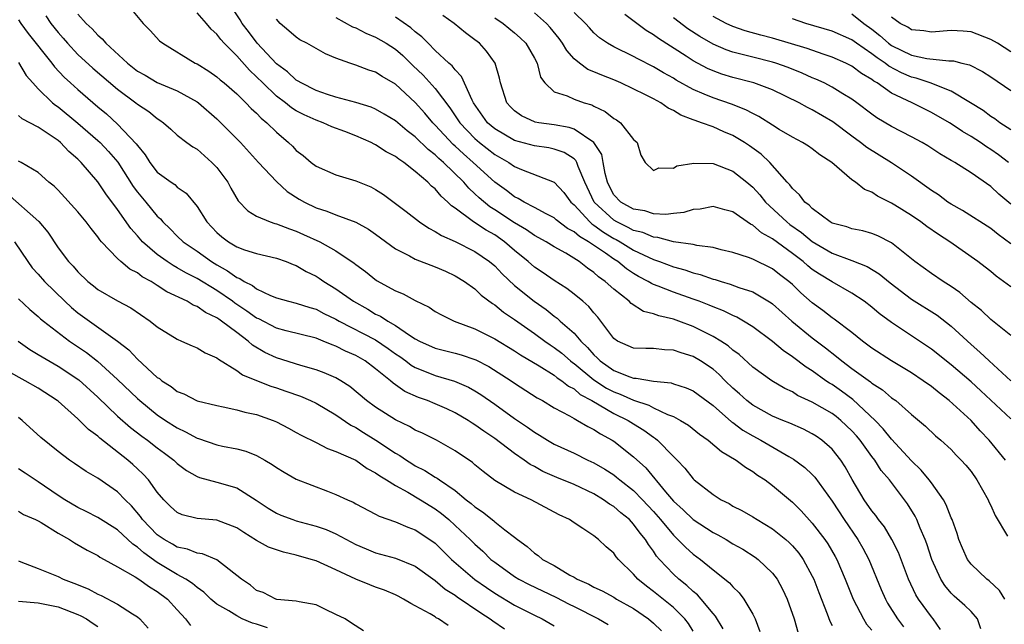
# Model space of a CAD drawing. Units: inches. Extents: x 2640000 to 2643000, y 1479000 to 1482000.
# Drawn here: x 2640367 to 2640466, y 1479508 to 1479569 of the extents above; entities that cross this region are included whole.
import ezdxf

# ---------------------------------------------------------------- set-up
doc = ezdxf.new("R2010")
doc.units = ezdxf.units.IN
doc.header["$MEASUREMENT"] = 0
doc.layers.add('LD26401479_2ft', color=212, linetype='Continuous')

msp = doc.modelspace()

# ---------------------------------------------------------------- linework, layer by layer
at = {"layer": 'LD26401479_2ft'}
for points, elevation in [([(2640377.902, 1479571), (2640379.579, 1479569), (2640380.288, 1479568.288), (2640381.235, 1479567.235), (2640381.54, 1479567), (2640384.828, 1479565), (2640385, 1479564.922), (2640386.19, 1479564.19), (2640387, 1479563.633), (2640387.327, 1479563.326), (2640387.741, 1479563), (2640389, 1479561.912), (2640389.927, 1479561), (2640390.445, 1479560.445), (2640391, 1479559.949), (2640391.455, 1479559.455), (2640392.044, 1479559), (2640393, 1479558.041), (2640394.234, 1479557), (2640394.625, 1479556.625), (2640395, 1479556.211), (2640395.685, 1479555.685), (2640396.496, 1479555), (2640397, 1479554.611), (2640399, 1479553.733), (2640401, 1479553.153), (2640401.336, 1479553), (2640402.521, 1479552.521), (2640403, 1479552.276), (2640403.776, 1479551.776), (2640406.064, 1479550.064), (2640407.41, 1479549), (2640408.358, 1479548.358), (2640409, 1479548.043), (2640409.623, 1479547.623), (2640411, 1479547.037), (2640413, 1479546.035), (2640414.487, 1479545), (2640415, 1479544.565), (2640415.76, 1479543.76), (2640417, 1479542.602), (2640418.982, 1479541), (2640420.174, 1479540.174), (2640421, 1479539.507), (2640421.299, 1479539.299), (2640421.609, 1479539), (2640423, 1479537.783), (2640423.664, 1479537), (2640424.357, 1479536.357), (2640425, 1479535.597), (2640425.318, 1479535.318), (2640425.61, 1479535), (2640427, 1479534.026), (2640428.612, 1479533.388), (2640429, 1479533.262), (2640429.262, 1479533.262), (2640431, 1479532.953), (2640432.77, 1479532.77), (2640433, 1479532.686), (2640434.288, 1479532.288), (2640435, 1479531.964), (2640437, 1479530.51), (2640438.864, 1479528.864), (2640439, 1479528.777), (2640440.007, 1479528.007), (2640441, 1479527.433), (2640441.833, 1479527), (2640444.637, 1479525.363), (2640445.105, 1479525.105), (2640446.245, 1479524.245), (2640447, 1479523.54), (2640447.265, 1479523.265), (2640449, 1479520.859), (2640450.204, 1479519), (2640451.6, 1479517), (2640452.11, 1479516.11), (2640452.7, 1479515), (2640453.956, 1479511.956), (2640454.375, 1479511), (2640454.596, 1479510.596), (2640455.58, 1479509), (2640456.189, 1479508.189)], 8802), ([(2640463.997, 1479507.997), (2640463.666, 1479509), (2640463, 1479509.731), (2640462.361, 1479510.361), (2640461.296, 1479511.296), (2640461, 1479511.597), (2640460.349, 1479512.349), (2640459.958, 1479513), (2640459.065, 1479515), (2640458.552, 1479516.552), (2640458.375, 1479517), (2640457.875, 1479518.125), (2640457.531, 1479519), (2640457.356, 1479519.356), (2640456.591, 1479520.591), (2640454.767, 1479523), (2640453.952, 1479523.952), (2640453.296, 1479525), (2640453, 1479525.374), (2640451.823, 1479527), (2640451.446, 1479527.446), (2640451, 1479527.94), (2640449.883, 1479529), (2640449.393, 1479529.393), (2640449, 1479529.684), (2640447, 1479530.838), (2640445.525, 1479531.525), (2640445, 1479531.864), (2640444.223, 1479532.223), (2640442.917, 1479533), (2640441, 1479534.378), (2640439.626, 1479535.626), (2640439, 1479536.077), (2640438.516, 1479536.516), (2640437.775, 1479537), (2640437, 1479537.47), (2640436.086, 1479537.914), (2640435, 1479538.469), (2640433.569, 1479539), (2640433, 1479539.202), (2640431.524, 1479539.524), (2640431, 1479539.734), (2640429.986, 1479539.986), (2640428.765, 1479540.765), (2640428.544, 1479541), (2640427, 1479542.209), (2640426.145, 1479543), (2640425.473, 1479543.473), (2640425, 1479543.907), (2640424.342, 1479544.342), (2640423.52, 1479545), (2640422.159, 1479545.841), (2640421, 1479546.488), (2640420.179, 1479547), (2640419, 1479547.646), (2640418.203, 1479548.202), (2640417, 1479548.911), (2640415, 1479550.217), (2640414.512, 1479550.512), (2640413.422, 1479551.422), (2640413, 1479551.84), (2640412.386, 1479552.386), (2640411.871, 1479553), (2640409.825, 1479555), (2640409.376, 1479555.376), (2640409, 1479555.76), (2640408.291, 1479556.291), (2640407, 1479557.581), (2640406.181, 1479558.181), (2640405, 1479559.187), (2640403.873, 1479559.873), (2640403, 1479560.358), (2640402.553, 1479560.552), (2640401, 1479561.035), (2640399, 1479561.586), (2640398.147, 1479561.854), (2640397, 1479562.251), (2640395.484, 1479563), (2640395.196, 1479563.196), (2640395, 1479563.292), (2640394.122, 1479564.122), (2640393, 1479564.946), (2640391.077, 1479567), (2640390.191, 1479568.192), (2640389.559, 1479569), (2640389.365, 1479569.365), (2640388.251, 1479571)], 8806), ([(2640369.768, 1479569.768), (2640370.275, 1479569), (2640371, 1479568.07), (2640371.507, 1479567.507), (2640371.939, 1479567), (2640373, 1479565.867), (2640374.495, 1479564.495), (2640377, 1479562.365), (2640378.839, 1479561), (2640379, 1479560.867), (2640380.138, 1479560.138), (2640381, 1479559.412), (2640381.259, 1479559.259), (2640381.63, 1479559), (2640382.357, 1479558.357), (2640383, 1479557.751), (2640383.969, 1479557), (2640384.57, 1479556.57), (2640385, 1479556.326), (2640386.508, 1479555), (2640387, 1479554.479), (2640388.095, 1479553), (2640388.409, 1479552.409), (2640389.135, 1479551.135), (2640390.115, 1479550.115), (2640391, 1479549.595), (2640392.386, 1479549), (2640392.853, 1479548.852), (2640393, 1479548.822), (2640394.305, 1479548.304), (2640395, 1479548.07), (2640395.745, 1479547.745), (2640397.364, 1479547), (2640399, 1479546.085), (2640400.847, 1479544.847), (2640401, 1479544.717), (2640401.989, 1479543.989), (2640403.103, 1479543.102), (2640405, 1479542.063), (2640405.768, 1479541.768), (2640407, 1479541.093), (2640408.402, 1479540.402), (2640409, 1479539.99), (2640409.623, 1479539.622), (2640410.9, 1479539), (2640413, 1479538.215), (2640415, 1479537.214), (2640417, 1479536.022), (2640417.613, 1479535.613), (2640419.494, 1479534.506), (2640421, 1479533.557), (2640421.305, 1479533.305), (2640421.777, 1479533), (2640422.442, 1479532.442), (2640423, 1479532.166), (2640423.622, 1479531.621), (2640424.793, 1479531), (2640427, 1479529.712), (2640428.453, 1479529), (2640429, 1479528.643), (2640430.019, 1479528.019), (2640431, 1479527.295), (2640431.187, 1479527.187), (2640431.42, 1479527), (2640433, 1479525.375), (2640433.388, 1479525), (2640434.172, 1479524.172), (2640435, 1479523.096), (2640435.11, 1479523), (2640437, 1479521.545), (2640437.829, 1479521), (2640438.611, 1479520.611), (2640439, 1479520.372), (2640439.907, 1479519.907), (2640441, 1479519.284), (2640441.445, 1479519), (2640443, 1479518.082), (2640444.322, 1479517), (2640444.685, 1479516.685), (2640445, 1479516.362), (2640445.63, 1479515.63), (2640446.082, 1479515), (2640447, 1479513.321), (2640447.153, 1479513), (2640447.655, 1479511.655), (2640448.496, 1479509.504), (2640448.763, 1479508.763), (2640449, 1479508.331)], 8798), ([(2640373, 1479569.947), (2640373.83, 1479569), (2640374.445, 1479568.445), (2640375, 1479567.817), (2640375.454, 1479567.454), (2640375.81, 1479567), (2640377.982, 1479565), (2640379, 1479564.205), (2640379.772, 1479563.772), (2640381, 1479563.051), (2640383, 1479562.199), (2640385, 1479561.106), (2640385.146, 1479561), (2640387, 1479559.39), (2640387.413, 1479559), (2640389.374, 1479557), (2640391.192, 1479555), (2640393, 1479553.082), (2640394.081, 1479552.08), (2640395.305, 1479551.304), (2640395.829, 1479551), (2640397, 1479550.43), (2640398.084, 1479550.084), (2640399, 1479549.72), (2640400.99, 1479548.99), (2640402.278, 1479548.278), (2640403, 1479547.771), (2640405, 1479546.293), (2640406.413, 1479545.587), (2640407, 1479545.255), (2640409, 1479544.489), (2640410.032, 1479544.032), (2640411, 1479543.58), (2640411.948, 1479543), (2640413, 1479542.242), (2640413.629, 1479541.629), (2640414.769, 1479540.768), (2640415, 1479540.635), (2640415.895, 1479539.895), (2640417, 1479539.156), (2640419, 1479537.767), (2640420.038, 1479537), (2640420.604, 1479536.604), (2640421, 1479536.356), (2640421.762, 1479535.762), (2640422.644, 1479535), (2640422.839, 1479534.839), (2640423, 1479534.735), (2640425, 1479533.072), (2640426.252, 1479532.252), (2640427, 1479531.864), (2640427.647, 1479531.647), (2640429, 1479531.033), (2640430.527, 1479530.527), (2640431, 1479530.269), (2640432.396, 1479529.603), (2640433, 1479529.387), (2640433.715, 1479529), (2640434.512, 1479528.512), (2640435.628, 1479527.628), (2640436.506, 1479527), (2640437.854, 1479525.854), (2640439.339, 1479525), (2640440.281, 1479524.281), (2640441, 1479523.864), (2640441.494, 1479523.494), (2640442.242, 1479523), (2640443, 1479522.439), (2640445, 1479520.774), (2640445.894, 1479519.894), (2640447, 1479518.651), (2640448.25, 1479517), (2640448.555, 1479516.555), (2640449.297, 1479515.297), (2640449.462, 1479515), (2640450.327, 1479513), (2640451.12, 1479511), (2640452.152, 1479509), (2640452.48, 1479508.48), (2640453, 1479507.863)], 8800), ([(2640459.931, 1479507.932), (2640459.19, 1479509), (2640459, 1479509.209), (2640457.692, 1479511), (2640457.432, 1479511.432), (2640456.711, 1479513), (2640455.678, 1479515.678), (2640455.019, 1479517), (2640454.263, 1479518.263), (2640453.678, 1479519), (2640453.401, 1479519.401), (2640453, 1479519.885), (2640452.23, 1479521), (2640451.034, 1479523.034), (2640450.319, 1479524.319), (2640449.866, 1479525), (2640449, 1479526.089), (2640447.968, 1479527), (2640447.395, 1479527.395), (2640447, 1479527.643), (2640446.107, 1479528.107), (2640444.725, 1479528.725), (2640444.027, 1479529), (2640443, 1479529.433), (2640441, 1479530.529), (2640440.397, 1479531), (2640439.671, 1479531.671), (2640439, 1479532.248), (2640438.228, 1479533), (2640437.627, 1479533.627), (2640437, 1479534.162), (2640435.752, 1479535), (2640435, 1479535.447), (2640433.796, 1479535.796), (2640433, 1479536.091), (2640432.119, 1479536.118), (2640431, 1479536.239), (2640430.238, 1479536.239), (2640429, 1479536.289), (2640427.384, 1479537), (2640427, 1479537.258), (2640425.707, 1479539), (2640425.39, 1479539.39), (2640425, 1479539.826), (2640424.479, 1479540.48), (2640423.871, 1479541), (2640423, 1479541.72), (2640422.28, 1479542.281), (2640421, 1479543.084), (2640419.866, 1479543.866), (2640419, 1479544.436), (2640418.364, 1479545), (2640417, 1479546.116), (2640415.992, 1479547), (2640415, 1479547.685), (2640414.153, 1479548.153), (2640412.863, 1479549), (2640411, 1479550.392), (2640410.63, 1479550.631), (2640410.28, 1479551), (2640409.591, 1479551.592), (2640409, 1479552.318), (2640408.616, 1479552.616), (2640408.252, 1479553), (2640407, 1479554.086), (2640405.836, 1479555), (2640405.322, 1479555.322), (2640405, 1479555.596), (2640404.077, 1479556.077), (2640403, 1479556.775), (2640402.839, 1479556.84), (2640402.545, 1479557), (2640401, 1479557.676), (2640399.892, 1479558.108), (2640398.589, 1479558.589), (2640397.705, 1479559), (2640397, 1479559.241), (2640395.789, 1479559.789), (2640395, 1479560.202), (2640394.507, 1479560.507), (2640393.916, 1479561), (2640393, 1479561.679), (2640391.616, 1479563), (2640391, 1479563.636), (2640390.292, 1479564.292), (2640389, 1479565.749), (2640387.731, 1479567), (2640387.386, 1479567.386), (2640387, 1479567.91), (2640386.416, 1479568.415), (2640385.942, 1479569), (2640385, 1479570.066)], 8804), ([(2640399, 1479569.602), (2640400.668, 1479568.668), (2640401, 1479568.541), (2640402.009, 1479568.009), (2640403, 1479567.622), (2640404.066, 1479567), (2640405, 1479566.407), (2640405.755, 1479565.755), (2640406.76, 1479564.76), (2640407.783, 1479563.783), (2640409, 1479562.432), (2640410.482, 1479560.482), (2640411.29, 1479559.29), (2640411.468, 1479559), (2640413, 1479557.399), (2640413.461, 1479557), (2640415, 1479555.791), (2640416.421, 1479555), (2640417, 1479554.6), (2640417.712, 1479554.288), (2640421, 1479553.011), (2640421.968, 1479551.968), (2640422.665, 1479551), (2640423, 1479550.718), (2640424.576, 1479549), (2640424.797, 1479548.797), (2640425, 1479548.681), (2640425.956, 1479547.956), (2640427, 1479547.332), (2640427.225, 1479547.224), (2640427.626, 1479547), (2640429, 1479546.154), (2640431, 1479545.21), (2640431.613, 1479545), (2640433, 1479544.467), (2640434.162, 1479544.161), (2640435, 1479543.87), (2640435.706, 1479543.706), (2640437, 1479543.248), (2640437.201, 1479543.201), (2640437.817, 1479543), (2640438.737, 1479542.737), (2640439.6, 1479542.401), (2640441, 1479541.944), (2640442.847, 1479540.847), (2640443, 1479540.734), (2640444.947, 1479539), (2640447, 1479537.325), (2640448.326, 1479536.326), (2640449.453, 1479535.453), (2640449.984, 1479535), (2640451, 1479534.23), (2640452.87, 1479532.87), (2640453, 1479532.754), (2640454.079, 1479532.079), (2640455, 1479531.285), (2640455.411, 1479531), (2640457, 1479529.608), (2640458.417, 1479528.417), (2640459.432, 1479527.432), (2640459.963, 1479527), (2640461, 1479526.061), (2640461.506, 1479525.506), (2640462.02, 1479525), (2640462.48, 1479524.48), (2640463, 1479523.843), (2640463.596, 1479523), (2640464.734, 1479521), (2640464.809, 1479520.809), (2640465, 1479520.437), (2640465.418, 1479519.418), (2640466.658, 1479517.342)], 8810), ([(2640466.469, 1479525), (2640464.831, 1479527), (2640463.936, 1479527.936), (2640463, 1479528.979), (2640460.788, 1479531), (2640459.772, 1479531.772), (2640459, 1479532.412), (2640458.192, 1479533), (2640457, 1479533.804), (2640454.985, 1479535), (2640453, 1479536.286), (2640452.057, 1479537), (2640451, 1479537.849), (2640449.214, 1479539.214), (2640449, 1479539.351), (2640448.076, 1479540.076), (2640447, 1479540.856), (2640445.859, 1479541.859), (2640445, 1479542.683), (2640444.637, 1479543), (2640443.704, 1479543.704), (2640443, 1479544.268), (2640441, 1479545.253), (2640440.589, 1479545.411), (2640439, 1479545.926), (2640437.806, 1479546.195), (2640437, 1479546.414), (2640435.384, 1479546.616), (2640435, 1479546.714), (2640433.007, 1479546.993), (2640431.434, 1479547.434), (2640431, 1479547.455), (2640429.927, 1479547.927), (2640429, 1479548.145), (2640428.452, 1479548.452), (2640427.304, 1479549), (2640427, 1479549.175), (2640425.025, 1479551), (2640424.083, 1479553), (2640423.405, 1479554.595), (2640423.282, 1479555), (2640423.187, 1479555.187), (2640423, 1479555.344), (2640421.993, 1479555.993), (2640421, 1479556.338), (2640420.453, 1479556.452), (2640419, 1479556.672), (2640417, 1479557.217), (2640415, 1479558.376), (2640414.283, 1479559), (2640412.875, 1479561), (2640412.717, 1479561.283), (2640411.663, 1479563.663), (2640411, 1479564.332), (2640410.722, 1479564.722), (2640410.384, 1479565), (2640409, 1479566.273), (2640408.279, 1479567), (2640407.657, 1479567.657), (2640407, 1479568.145), (2640406.559, 1479568.559), (2640405, 1479569.619)], 8812), ([(2640467, 1479529.147), (2640463.989, 1479531.989), (2640463, 1479532.882), (2640461, 1479534.587), (2640459, 1479536.188), (2640458.521, 1479536.521), (2640455, 1479538.861), (2640453.756, 1479539.756), (2640453, 1479540.399), (2640452.215, 1479541), (2640451, 1479541.813), (2640449, 1479542.972), (2640447.736, 1479543.736), (2640447, 1479544.218), (2640446.561, 1479544.561), (2640446.07, 1479545), (2640445, 1479545.818), (2640443, 1479547.291), (2640441.892, 1479547.892), (2640441, 1479548.666), (2640440.761, 1479548.761), (2640439, 1479550.007), (2640438.203, 1479550.203), (2640437, 1479550.553), (2640435.704, 1479550.296), (2640435, 1479550.254), (2640434.05, 1479549.95), (2640433, 1479549.857), (2640432.243, 1479549.757), (2640431, 1479549.83), (2640430.122, 1479550.121), (2640429, 1479550.286), (2640427.706, 1479551), (2640427, 1479551.746), (2640426.563, 1479552.564), (2640426.354, 1479553), (2640426.129, 1479553.87), (2640425.939, 1479555), (2640425.779, 1479555.779), (2640424.989, 1479556.989), (2640423, 1479558.343), (2640422.511, 1479558.511), (2640421, 1479558.769), (2640419.436, 1479559), (2640419.068, 1479559.068), (2640417.684, 1479559.684), (2640417, 1479560.198), (2640416.587, 1479560.588), (2640416.224, 1479561), (2640415.574, 1479563), (2640415.489, 1479563.489), (2640415.035, 1479565), (2640414.188, 1479566.189), (2640413.452, 1479567), (2640413, 1479567.361), (2640412.046, 1479568.046), (2640410.928, 1479569), (2640409.787, 1479569.787)], 8814), ([(2640415, 1479569.573), (2640415.846, 1479569), (2640417, 1479568.054), (2640417.561, 1479567.561), (2640418.127, 1479567), (2640419, 1479565.5), (2640419.272, 1479565), (2640419.598, 1479563.598), (2640420.041, 1479563), (2640421, 1479562.122), (2640422.286, 1479561.715), (2640423, 1479561.364), (2640424.029, 1479561), (2640424.785, 1479560.785), (2640425, 1479560.669), (2640426.137, 1479560.137), (2640427, 1479559.434), (2640427.274, 1479559.274), (2640427.671, 1479559), (2640429, 1479557.321), (2640429.159, 1479557.159), (2640429.347, 1479557), (2640429.741, 1479555.741), (2640430.155, 1479555), (2640431, 1479554.176), (2640431.548, 1479554.452), (2640433, 1479554.419), (2640433.363, 1479554.637), (2640435.082, 1479554.918), (2640437, 1479554.887), (2640439, 1479554.115), (2640440.414, 1479553), (2640441, 1479552.511), (2640441.721, 1479551.721), (2640442.293, 1479551), (2640444.438, 1479549), (2640444.75, 1479548.751), (2640445.919, 1479547.919), (2640447, 1479547.017), (2640449, 1479545.856), (2640451, 1479545.117), (2640452.52, 1479544.52), (2640453.758, 1479543.758), (2640454.847, 1479542.847), (2640457, 1479541.227), (2640459.591, 1479539.592), (2640461, 1479538.486), (2640463, 1479536.647), (2640463.889, 1479535.889), (2640464.814, 1479535), (2640467.006, 1479533)], 8816), ([(2640467, 1479537.563), (2640465, 1479539.154), (2640464.061, 1479540.061), (2640463, 1479540.893), (2640461.875, 1479541.875), (2640461, 1479542.485), (2640460.183, 1479543), (2640459, 1479543.806), (2640457.343, 1479545), (2640455, 1479546.876), (2640453.599, 1479547.599), (2640453, 1479547.839), (2640452.093, 1479548.093), (2640451, 1479548.301), (2640450.489, 1479548.49), (2640449, 1479548.882), (2640448.799, 1479549), (2640447, 1479550.342), (2640446.681, 1479550.681), (2640446.238, 1479551), (2640445.724, 1479551.724), (2640445, 1479552.358), (2640444.733, 1479552.733), (2640444.48, 1479553), (2640442.732, 1479555), (2640441.835, 1479555.835), (2640440.667, 1479556.667), (2640440.169, 1479557), (2640439, 1479557.71), (2640438.083, 1479558.083), (2640437, 1479558.571), (2640435.846, 1479559), (2640435.205, 1479559.205), (2640435, 1479559.296), (2640433.763, 1479559.763), (2640433, 1479560.232), (2640432.473, 1479560.472), (2640431.728, 1479561), (2640431, 1479561.397), (2640430.184, 1479561.816), (2640427.719, 1479563), (2640427, 1479563.307), (2640425.78, 1479563.78), (2640425, 1479564.135), (2640424.371, 1479564.371), (2640423.536, 1479565), (2640423, 1479565.447), (2640422.258, 1479566.258), (2640421.83, 1479567), (2640421.482, 1479567.482), (2640420.591, 1479568.591), (2640420.205, 1479569), (2640419, 1479570.061)], 8818), ([(2640467, 1479542.461), (2640465.536, 1479543.536), (2640465, 1479543.989), (2640464.435, 1479544.435), (2640463.683, 1479545), (2640460.87, 1479547), (2640459.723, 1479547.723), (2640458.55, 1479548.55), (2640457.946, 1479549), (2640457, 1479549.643), (2640455.311, 1479550.689), (2640455, 1479550.88), (2640453.586, 1479551.586), (2640453, 1479552), (2640452.275, 1479552.275), (2640451.353, 1479553), (2640451, 1479553.243), (2640448.956, 1479555), (2640447.76, 1479555.76), (2640447, 1479556.354), (2640446.626, 1479556.626), (2640446.032, 1479557), (2640445, 1479557.545), (2640443.678, 1479558.322), (2640443, 1479558.735), (2640441.62, 1479559.62), (2640441, 1479559.911), (2640440.302, 1479560.302), (2640438.856, 1479560.856), (2640437, 1479561.493), (2640436.113, 1479561.887), (2640435, 1479562.341), (2640433.292, 1479563.292), (2640433, 1479563.477), (2640432.02, 1479564.021), (2640431, 1479564.631), (2640429.423, 1479565.423), (2640429, 1479565.667), (2640427, 1479566.637), (2640426.362, 1479567), (2640425.553, 1479567.553), (2640425, 1479568.052), (2640424.542, 1479568.542), (2640424.142, 1479569), (2640423, 1479570.092)], 8820), ([(2640467, 1479546.795), (2640465.745, 1479547.745), (2640465, 1479548.333), (2640462.142, 1479550.142), (2640461, 1479550.773), (2640460.658, 1479551), (2640459.719, 1479551.719), (2640459, 1479552.173), (2640457, 1479553.606), (2640455, 1479554.957), (2640452.5, 1479556.5), (2640451.869, 1479557), (2640451, 1479557.629), (2640449.075, 1479559.075), (2640447, 1479560.287), (2640446.518, 1479560.518), (2640445.67, 1479561), (2640443, 1479562.302), (2640441.106, 1479563), (2640439, 1479563.536), (2640437.883, 1479563.883), (2640437, 1479564.211), (2640436.452, 1479564.452), (2640435, 1479565.243), (2640434.288, 1479565.712), (2640431.488, 1479567.488), (2640431, 1479567.868), (2640430.277, 1479568.277), (2640428.112, 1479569.888)], 8822), ([(2640467, 1479550.79), (2640465.805, 1479551.805), (2640465, 1479552.583), (2640463, 1479553.961), (2640461.352, 1479555), (2640461.119, 1479555.119), (2640461, 1479555.202), (2640459.861, 1479555.861), (2640458.657, 1479556.656), (2640458.074, 1479557), (2640457, 1479557.587), (2640455, 1479558.616), (2640453.493, 1479559.493), (2640453, 1479559.843), (2640451.5, 1479561), (2640451, 1479561.366), (2640450.091, 1479561.909), (2640449, 1479562.593), (2640448.185, 1479563), (2640447.369, 1479563.369), (2640447, 1479563.513), (2640445.983, 1479563.984), (2640444.558, 1479564.558), (2640443.323, 1479565), (2640443, 1479565.103), (2640441, 1479565.586), (2640440.19, 1479565.81), (2640439, 1479566.097), (2640438.329, 1479566.329), (2640437, 1479566.92), (2640435.682, 1479567.682), (2640434.468, 1479568.468), (2640433, 1479569.554)], 8824), ([(2640466.783, 1479555), (2640465.772, 1479555.772), (2640465, 1479556.303), (2640464.563, 1479556.563), (2640463.949, 1479557), (2640463, 1479557.623), (2640462.124, 1479558.124), (2640461, 1479558.896), (2640460.827, 1479559), (2640459, 1479560.034), (2640457.071, 1479561), (2640455, 1479561.98), (2640453.539, 1479563), (2640453.191, 1479563.191), (2640453, 1479563.347), (2640451.956, 1479563.956), (2640451, 1479564.684), (2640450.368, 1479565), (2640449, 1479565.609), (2640448.093, 1479565.907), (2640446.484, 1479566.484), (2640443, 1479567.511), (2640441.812, 1479567.812), (2640440.251, 1479568.251), (2640439, 1479568.676), (2640438.315, 1479569), (2640437, 1479569.683)], 8826), ([(2640451, 1479569.966), (2640452.21, 1479569), (2640453, 1479568.424), (2640453.796, 1479567.796), (2640454.68, 1479567), (2640455, 1479566.767), (2640457, 1479565.786), (2640458.546, 1479565.454), (2640460.778, 1479565.222), (2640461, 1479565.238), (2640461.221, 1479565.22), (2640462.07, 1479565), (2640462.828, 1479564.828), (2640464.163, 1479564.163), (2640465, 1479563.626), (2640467, 1479562.245)], 8830), ([(2640467, 1479566.154), (2640465.655, 1479567), (2640465, 1479567.387), (2640463, 1479568.15), (2640462.217, 1479568.217), (2640461, 1479568.283), (2640459, 1479568.125), (2640458.239, 1479568.239), (2640457, 1479568.367), (2640456.617, 1479568.617), (2640455.86, 1479569), (2640455, 1479569.635)], 8832), ([(2640367, 1479569.36), (2640367.247, 1479569), (2640368, 1479568), (2640370.363, 1479565), (2640370.627, 1479564.627), (2640371.599, 1479563.599), (2640372.26, 1479563), (2640373, 1479562.336), (2640375, 1479560.611), (2640375.875, 1479559.875), (2640377, 1479558.862), (2640378.88, 1479556.881), (2640379, 1479556.685), (2640379.76, 1479555.761), (2640380.241, 1479555), (2640381, 1479554.026), (2640382.392, 1479553), (2640382.755, 1479552.755), (2640383, 1479552.516), (2640383.904, 1479551.904), (2640385, 1479550.556), (2640385.978, 1479549), (2640387, 1479547.94), (2640387.502, 1479547.501), (2640388.159, 1479547), (2640389, 1479546.489), (2640389.801, 1479546.199), (2640391, 1479545.817), (2640393, 1479545.361), (2640393.997, 1479545), (2640394.7, 1479544.7), (2640395, 1479544.597), (2640396.007, 1479544.007), (2640397, 1479543.52), (2640397.322, 1479543.322), (2640397.786, 1479543), (2640399, 1479542.265), (2640400.761, 1479541), (2640402.203, 1479540.203), (2640403, 1479539.721), (2640403.498, 1479539.498), (2640404.219, 1479539), (2640405, 1479538.551), (2640406.415, 1479537.585), (2640407, 1479537.221), (2640407.416, 1479537), (2640409, 1479536.291), (2640411, 1479535.787), (2640411.61, 1479535.61), (2640413, 1479535.144), (2640413.1, 1479535.1), (2640414.415, 1479534.415), (2640416.647, 1479533), (2640417, 1479532.756), (2640419.278, 1479531.278), (2640419.805, 1479531), (2640421, 1479530.28), (2640422.533, 1479529.467), (2640423, 1479529.188), (2640423.35, 1479529), (2640424.379, 1479528.379), (2640425, 1479528.094), (2640425.653, 1479527.653), (2640426.85, 1479527), (2640427, 1479526.905), (2640429, 1479525.318), (2640430.216, 1479524.216), (2640432.211, 1479521.789), (2640433, 1479520.866), (2640433.998, 1479519.998), (2640435, 1479519.012), (2640437, 1479517.718), (2640437.479, 1479517.479), (2640438.311, 1479517), (2640439, 1479516.578), (2640440.009, 1479516.009), (2640441.233, 1479515.233), (2640441.543, 1479515), (2640443, 1479513.592), (2640443.449, 1479513), (2640443.991, 1479511.991), (2640444.456, 1479511), (2640445.161, 1479509), (2640445.564, 1479507.564)], 8796), ([(2640466.412, 1479511), (2640465.862, 1479511.862), (2640464.837, 1479512.837), (2640464.607, 1479513), (2640463, 1479514.516), (2640462.648, 1479515), (2640462.132, 1479516.132), (2640461.771, 1479517), (2640461.593, 1479517.593), (2640461.087, 1479519), (2640461, 1479519.194), (2640460.507, 1479520.507), (2640460.229, 1479521), (2640459, 1479522.699), (2640458.78, 1479523), (2640457.981, 1479523.981), (2640457, 1479524.917), (2640455, 1479527.094), (2640454.16, 1479528.16), (2640453.341, 1479529), (2640451.095, 1479531.095), (2640449.945, 1479531.945), (2640449, 1479532.604), (2640448.747, 1479532.747), (2640448.373, 1479533), (2640447, 1479533.985), (2640446.37, 1479534.369), (2640445, 1479535.419), (2640444.052, 1479536.052), (2640443, 1479536.952), (2640441, 1479538.431), (2640440.087, 1479539), (2640439.396, 1479539.396), (2640439, 1479539.558), (2640438.041, 1479540.041), (2640437, 1479540.428), (2640436.608, 1479540.608), (2640435.591, 1479541), (2640435, 1479541.22), (2640433, 1479541.913), (2640431.473, 1479542.528), (2640431, 1479542.695), (2640430.786, 1479542.786), (2640430.471, 1479543), (2640429.5, 1479543.5), (2640429, 1479543.801), (2640428.275, 1479544.275), (2640427.403, 1479545), (2640427, 1479545.245), (2640426.159, 1479545.841), (2640424.452, 1479547), (2640423.528, 1479547.528), (2640423, 1479548.012), (2640422.348, 1479548.348), (2640421.207, 1479549.207), (2640421, 1479549.395), (2640420.194, 1479549.806), (2640419, 1479550.467), (2640417.971, 1479551), (2640417.376, 1479551.376), (2640417, 1479551.537), (2640416.173, 1479552.174), (2640415, 1479553.004), (2640412.83, 1479555), (2640411.845, 1479555.845), (2640411, 1479556.643), (2640410.806, 1479556.805), (2640409, 1479558.758), (2640408.755, 1479559), (2640407.953, 1479559.953), (2640407, 1479561.023), (2640405, 1479562.878), (2640403.653, 1479563.653), (2640403, 1479564.099), (2640402.307, 1479564.307), (2640401, 1479564.807), (2640400.399, 1479565), (2640399, 1479565.503), (2640397.949, 1479565.948), (2640397, 1479566.459), (2640396.052, 1479567), (2640395.357, 1479567.357), (2640395, 1479567.607), (2640394.265, 1479568.265), (2640393.377, 1479569), (2640393, 1479569.425)], 8808), ([(2640467, 1479558.288), (2640465.907, 1479559), (2640465.382, 1479559.383), (2640465, 1479559.62), (2640464.211, 1479560.211), (2640462.959, 1479561), (2640461, 1479562.163), (2640458.875, 1479563), (2640457.477, 1479563.477), (2640457, 1479563.577), (2640456.007, 1479564.007), (2640454.702, 1479564.702), (2640454.337, 1479565), (2640453.529, 1479565.529), (2640453, 1479565.945), (2640451.462, 1479567), (2640451, 1479567.339), (2640449, 1479568.23), (2640446.35, 1479569), (2640445, 1479569.453)], 8828), ([(2640367, 1479565.077), (2640367.77, 1479563.769), (2640368.44, 1479563), (2640369, 1479562.398), (2640370.451, 1479561), (2640370.754, 1479560.754), (2640371, 1479560.589), (2640373, 1479558.945), (2640375, 1479557.212), (2640375.231, 1479557), (2640376.095, 1479556.095), (2640377.015, 1479555.015), (2640378.575, 1479552.574), (2640379, 1479552.005), (2640379.853, 1479551), (2640381, 1479549.587), (2640381.312, 1479549.312), (2640381.565, 1479549), (2640382.301, 1479548.301), (2640383, 1479547.575), (2640383.592, 1479547), (2640385, 1479546.04), (2640386.45, 1479545), (2640387, 1479544.664), (2640388.086, 1479544.086), (2640389, 1479543.402), (2640389.303, 1479543.303), (2640389.758, 1479543), (2640390.597, 1479542.597), (2640391, 1479542.27), (2640392.406, 1479541.594), (2640393, 1479541.366), (2640394.235, 1479541), (2640395, 1479540.818), (2640396.368, 1479540.368), (2640397, 1479540.198), (2640397.782, 1479539.782), (2640399, 1479539.195), (2640399.33, 1479539), (2640403, 1479537.109), (2640404.259, 1479536.259), (2640405, 1479535.719), (2640405.431, 1479535.43), (2640406.03, 1479535), (2640406.572, 1479534.572), (2640407, 1479534.328), (2640408.103, 1479533.897), (2640409, 1479533.526), (2640410.957, 1479532.958), (2640412.346, 1479532.346), (2640413, 1479531.97), (2640413.597, 1479531.597), (2640415, 1479530.624), (2640417, 1479529.207), (2640418.314, 1479528.314), (2640419, 1479527.81), (2640419.514, 1479527.514), (2640420.31, 1479527), (2640421, 1479526.598), (2640423, 1479525.687), (2640424.4, 1479525), (2640425, 1479524.727), (2640426.088, 1479524.089), (2640427, 1479523.499), (2640427.287, 1479523.287), (2640427.616, 1479523), (2640429, 1479521.92), (2640429.9, 1479521), (2640431, 1479519.823), (2640431.721, 1479519), (2640433, 1479517.43), (2640433.467, 1479517), (2640434.215, 1479516.215), (2640435, 1479515.528), (2640435.731, 1479515), (2640437, 1479513.952), (2640438.644, 1479512.644), (2640439, 1479512.216), (2640439.635, 1479511.635), (2640440.11, 1479511), (2640441, 1479509.483), (2640441.235, 1479509), (2640441.712, 1479507.712)], 8794), ([(2640438.01, 1479508.01), (2640437.262, 1479509.262), (2640437, 1479509.544), (2640435.815, 1479511), (2640435.432, 1479511.432), (2640435, 1479511.773), (2640434.37, 1479512.37), (2640433.562, 1479513), (2640433, 1479513.514), (2640431.604, 1479515), (2640431.318, 1479515.318), (2640431, 1479515.81), (2640430.483, 1479516.483), (2640430.184, 1479517), (2640429.641, 1479517.64), (2640429, 1479518.547), (2640428.569, 1479519), (2640427.695, 1479519.695), (2640427, 1479520.31), (2640426.563, 1479520.563), (2640425.969, 1479521), (2640425, 1479521.586), (2640423, 1479522.526), (2640421.252, 1479523.252), (2640419.865, 1479523.865), (2640419, 1479524.354), (2640418.568, 1479524.568), (2640417.984, 1479525), (2640417, 1479525.68), (2640415, 1479527.182), (2640413.9, 1479527.9), (2640413, 1479528.557), (2640412.721, 1479528.722), (2640412.31, 1479529), (2640411, 1479529.777), (2640410.164, 1479530.164), (2640409, 1479530.675), (2640408.213, 1479531), (2640407.318, 1479531.318), (2640405.928, 1479531.928), (2640405, 1479532.599), (2640404.756, 1479532.756), (2640404.495, 1479533), (2640403, 1479534.204), (2640401.941, 1479535), (2640401, 1479535.539), (2640399.976, 1479535.976), (2640399, 1479536.483), (2640398.61, 1479536.61), (2640397.707, 1479537), (2640397, 1479537.28), (2640393.969, 1479538.031), (2640393, 1479538.291), (2640391.224, 1479539.223), (2640391, 1479539.314), (2640390.023, 1479540.023), (2640388.816, 1479540.816), (2640388.585, 1479541), (2640387, 1479542.097), (2640385, 1479543.315), (2640383.875, 1479543.875), (2640383, 1479544.388), (2640382.596, 1479544.595), (2640381.997, 1479545), (2640381, 1479545.731), (2640379.522, 1479547), (2640379, 1479547.595), (2640378.327, 1479548.327), (2640377, 1479550.236), (2640375.815, 1479551.815), (2640375, 1479553.029), (2640373.314, 1479555), (2640373, 1479555.31), (2640372.097, 1479556.097), (2640371.253, 1479557), (2640371, 1479557.208), (2640369, 1479558.549), (2640367.395, 1479559.395), (2640367, 1479559.737)], 8792), ([(2640435, 1479507.774), (2640434.535, 1479508.535), (2640434.152, 1479509), (2640433, 1479510.144), (2640431, 1479511.755), (2640430.289, 1479512.289), (2640429.43, 1479513), (2640429, 1479513.509), (2640427.475, 1479515), (2640427.254, 1479515.254), (2640427, 1479515.613), (2640426.245, 1479516.245), (2640425.463, 1479517), (2640425, 1479517.361), (2640423.878, 1479518.122), (2640423, 1479518.683), (2640422.538, 1479519), (2640421.48, 1479519.48), (2640418.659, 1479521), (2640417, 1479521.781), (2640415, 1479522.944), (2640413.839, 1479523.839), (2640413, 1479524.527), (2640412.751, 1479524.751), (2640411, 1479525.949), (2640409.14, 1479527), (2640407.714, 1479527.714), (2640407, 1479528.03), (2640406.401, 1479528.401), (2640405, 1479529.057), (2640403, 1479530.33), (2640402.088, 1479531), (2640400.412, 1479532.411), (2640399.487, 1479533), (2640399, 1479533.286), (2640397.809, 1479533.809), (2640397, 1479534.108), (2640395.462, 1479534.538), (2640393, 1479535.308), (2640391.843, 1479535.843), (2640390.591, 1479536.592), (2640390.146, 1479537), (2640389, 1479537.841), (2640387.481, 1479539), (2640387.186, 1479539.186), (2640387, 1479539.334), (2640385.856, 1479539.856), (2640385, 1479540.481), (2640384.624, 1479540.624), (2640384.023, 1479541), (2640381.965, 1479541.966), (2640381, 1479542.606), (2640380.367, 1479543), (2640379.475, 1479543.475), (2640379, 1479543.853), (2640378.237, 1479544.238), (2640377.339, 1479545), (2640377, 1479545.31), (2640375.385, 1479547), (2640375.205, 1479547.205), (2640375, 1479547.512), (2640374.323, 1479548.324), (2640373.842, 1479549), (2640373, 1479550.019), (2640371, 1479552.195), (2640370.6, 1479552.6), (2640370.079, 1479553), (2640369, 1479553.987), (2640367.268, 1479555), (2640367, 1479555.138)], 8790), ([(2640365.864, 1479551.864), (2640369.047, 1479549.047), (2640369.959, 1479547.959), (2640371, 1479546.399), (2640372.059, 1479545), (2640372.529, 1479544.529), (2640373, 1479543.956), (2640373.993, 1479543), (2640374.566, 1479542.567), (2640375, 1479542.205), (2640377, 1479541.041), (2640378.343, 1479540.344), (2640380.285, 1479539), (2640381, 1479538.417), (2640383, 1479537.176), (2640383.427, 1479537), (2640384.505, 1479536.505), (2640385, 1479536.311), (2640385.807, 1479535.806), (2640387, 1479535.299), (2640387.157, 1479535.157), (2640389, 1479534.033), (2640389.599, 1479533.598), (2640391, 1479533.01), (2640392.442, 1479532.442), (2640393, 1479532.275), (2640393.957, 1479531.957), (2640395.441, 1479531.442), (2640396.451, 1479531), (2640397, 1479530.736), (2640399, 1479529.575), (2640400.513, 1479528.513), (2640401, 1479528.275), (2640401.776, 1479527.776), (2640403.016, 1479527.016), (2640405, 1479525.699), (2640405.454, 1479525.454), (2640406.095, 1479525), (2640406.65, 1479524.65), (2640407, 1479524.434), (2640407.958, 1479523.958), (2640409, 1479523.286), (2640409.188, 1479523.188), (2640409.432, 1479523), (2640411, 1479521.934), (2640412.132, 1479521), (2640412.62, 1479520.62), (2640413, 1479520.276), (2640413.775, 1479519.775), (2640414.895, 1479518.895), (2640415, 1479518.795), (2640416.016, 1479517.984), (2640417, 1479517.242), (2640417.298, 1479517), (2640418.286, 1479516.286), (2640419, 1479515.631), (2640419.38, 1479515.38), (2640419.826, 1479515), (2640421, 1479514.364), (2640422.581, 1479513.419), (2640423, 1479513.195), (2640423.32, 1479513), (2640424.495, 1479512.495), (2640425, 1479512.204), (2640425.828, 1479511.828), (2640427, 1479511.176), (2640427.273, 1479511), (2640429, 1479510.031), (2640430.498, 1479509), (2640431, 1479508.578), (2640431.793, 1479507.793)], 8788), ([(2640366.616, 1479547), (2640367.94, 1479545), (2640368.389, 1479544.389), (2640369, 1479543.727), (2640369.624, 1479543), (2640371.682, 1479541), (2640372.365, 1479540.365), (2640373, 1479539.847), (2640374.154, 1479539), (2640376.988, 1479536.988), (2640378.117, 1479536.117), (2640379, 1479535.161), (2640381, 1479533.337), (2640381.212, 1479533.212), (2640381.459, 1479533), (2640382.408, 1479532.408), (2640383, 1479531.928), (2640383.68, 1479531.68), (2640385, 1479530.974), (2640387, 1479530.485), (2640387.621, 1479530.379), (2640389, 1479530.077), (2640389.823, 1479529.823), (2640391, 1479529.578), (2640392.676, 1479529), (2640393, 1479528.867), (2640394.227, 1479528.227), (2640395, 1479527.796), (2640395.498, 1479527.498), (2640397, 1479526.77), (2640398.161, 1479526.16), (2640399, 1479525.877), (2640401, 1479524.984), (2640402.157, 1479524.157), (2640403, 1479523.73), (2640403.413, 1479523.413), (2640404.101, 1479523), (2640405, 1479522.428), (2640406.244, 1479521.756), (2640407.524, 1479521), (2640409, 1479520.082), (2640409.624, 1479519.624), (2640410.364, 1479519), (2640411, 1479518.424), (2640412.513, 1479517), (2640413, 1479516.513), (2640413.807, 1479515.807), (2640414.624, 1479515), (2640415, 1479514.702), (2640417, 1479513.274), (2640417.445, 1479513), (2640418.469, 1479512.469), (2640421.172, 1479511.172), (2640422.486, 1479510.486), (2640423, 1479510.244), (2640425.474, 1479509), (2640426.426, 1479508.426)], 8786), ([(2640367, 1479541.244), (2640368.162, 1479540.162), (2640369, 1479539.454), (2640369.23, 1479539.23), (2640369.518, 1479539), (2640372.157, 1479537), (2640373.852, 1479535.852), (2640374.975, 1479534.975), (2640377, 1479533.125), (2640379, 1479531.21), (2640379.236, 1479531), (2640381, 1479529.568), (2640381.838, 1479529), (2640383, 1479528.244), (2640383.854, 1479527.854), (2640385, 1479527.208), (2640385.166, 1479527.166), (2640387, 1479526.544), (2640387.584, 1479526.416), (2640389, 1479526.151), (2640389.914, 1479525.914), (2640391, 1479525.473), (2640391.838, 1479525), (2640392.562, 1479524.562), (2640393, 1479524.243), (2640393.77, 1479523.77), (2640395, 1479523.076), (2640398.141, 1479521.859), (2640399, 1479521.544), (2640400.155, 1479521), (2640400.751, 1479520.751), (2640401, 1479520.606), (2640403, 1479519.554), (2640403.346, 1479519.346), (2640405, 1479518.78), (2640406.236, 1479518.236), (2640407, 1479517.981), (2640408.469, 1479517), (2640409, 1479516.622), (2640410.65, 1479515), (2640412.981, 1479512.981), (2640414.161, 1479512.162), (2640415, 1479511.608), (2640417, 1479510.396), (2640419, 1479509.363), (2640419.781, 1479509), (2640421, 1479508.303)], 8784), ([(2640366.978, 1479536.978), (2640368.153, 1479536.154), (2640369, 1479535.656), (2640369.397, 1479535.397), (2640371, 1479534.48), (2640373.074, 1479533.074), (2640375, 1479531.331), (2640377, 1479529.426), (2640378.289, 1479528.289), (2640379.425, 1479527.425), (2640380.02, 1479527), (2640381, 1479526.231), (2640381.715, 1479525.715), (2640382.659, 1479525), (2640383, 1479524.67), (2640383.955, 1479523.955), (2640385, 1479523.352), (2640385.254, 1479523.254), (2640387, 1479522.786), (2640389, 1479522.197), (2640390.953, 1479520.953), (2640392.163, 1479520.163), (2640393, 1479519.645), (2640393.449, 1479519.449), (2640394.654, 1479519), (2640395, 1479518.887), (2640397, 1479518.357), (2640398.005, 1479518.005), (2640399, 1479517.582), (2640401, 1479516.507), (2640402.043, 1479516.044), (2640403, 1479515.644), (2640405, 1479515.103), (2640407, 1479514.325), (2640409, 1479512.882), (2640410.007, 1479512.007), (2640411, 1479511.386), (2640411.217, 1479511.217), (2640413.606, 1479509.606), (2640414.551, 1479509), (2640414.805, 1479508.805), (2640415.981, 1479507.981)], 8782), ([(2640410.318, 1479508.318), (2640409.327, 1479509), (2640409.11, 1479509.11), (2640409, 1479509.192), (2640408.5, 1479509.5), (2640407, 1479510.329), (2640406.557, 1479510.558), (2640405.818, 1479511), (2640405.28, 1479511.28), (2640405, 1479511.415), (2640403.886, 1479511.886), (2640403, 1479512.195), (2640402.417, 1479512.417), (2640401, 1479513.012), (2640399, 1479513.943), (2640397, 1479514.836), (2640396.488, 1479515), (2640395, 1479515.436), (2640393.717, 1479515.717), (2640393, 1479515.942), (2640392.214, 1479516.214), (2640391, 1479516.904), (2640389.705, 1479517.705), (2640389, 1479518.179), (2640387, 1479518.935), (2640385, 1479519.113), (2640383.501, 1479519.501), (2640383, 1479519.723), (2640382.335, 1479520.334), (2640381.654, 1479521), (2640381, 1479521.755), (2640380.097, 1479523), (2640379.581, 1479523.58), (2640379, 1479524.125), (2640378.547, 1479524.547), (2640378.024, 1479525), (2640375.209, 1479527.209), (2640375, 1479527.41), (2640374.078, 1479528.078), (2640373, 1479529.163), (2640371, 1479530.929), (2640370.914, 1479531), (2640369, 1479532.241), (2640367.693, 1479533), (2640365.948, 1479533.948)], 8780), ([(2640401.781, 1479507.781), (2640400.563, 1479508.563), (2640399.913, 1479509), (2640399, 1479509.454), (2640397.936, 1479509.936), (2640397, 1479510.423), (2640395.283, 1479510.717), (2640395, 1479510.792), (2640393.034, 1479510.966), (2640392.934, 1479511), (2640391.65, 1479511.65), (2640391, 1479511.871), (2640390.387, 1479512.387), (2640389.486, 1479513), (2640387, 1479514.963), (2640385.552, 1479515.552), (2640385, 1479515.624), (2640384.031, 1479516.031), (2640383, 1479516.238), (2640382.53, 1479516.53), (2640381.687, 1479517), (2640381, 1479517.479), (2640379.518, 1479519), (2640379.307, 1479519.307), (2640378.387, 1479520.387), (2640377.75, 1479521), (2640377, 1479521.788), (2640375, 1479523.166), (2640373.84, 1479523.841), (2640372.669, 1479524.669), (2640372.165, 1479525), (2640371, 1479525.871), (2640369.271, 1479527.271), (2640367.388, 1479529), (2640367, 1479529.293)], 8778), ([(2640392.103, 1479508.103), (2640391, 1479508.468), (2640390.584, 1479508.583), (2640389.554, 1479509), (2640389, 1479509.294), (2640388.198, 1479509.802), (2640387, 1479510.485), (2640386.384, 1479511), (2640385.689, 1479511.689), (2640385, 1479512.155), (2640384.556, 1479512.556), (2640383.87, 1479513), (2640383, 1479513.468), (2640381, 1479514.681), (2640379.64, 1479515.64), (2640379, 1479516.231), (2640378.526, 1479516.526), (2640377, 1479517.97), (2640375, 1479519.219), (2640373.82, 1479519.821), (2640373, 1479520.214), (2640371.685, 1479521), (2640371, 1479521.448), (2640369, 1479522.812), (2640368.69, 1479523), (2640367.672, 1479523.672), (2640367, 1479524.136)], 8776), ([(2640367, 1479519.854), (2640367.529, 1479519.529), (2640368.734, 1479519), (2640369, 1479518.868), (2640369.303, 1479518.697), (2640371, 1479517.653), (2640372.147, 1479517), (2640372.653, 1479516.653), (2640373.924, 1479515.924), (2640375, 1479515.374), (2640375.22, 1479515.22), (2640375.651, 1479515), (2640377, 1479514.254), (2640378.752, 1479513.248), (2640379.131, 1479513), (2640380.215, 1479512.215), (2640381, 1479511.756), (2640382.014, 1479511), (2640383, 1479509.907), (2640383.85, 1479509), (2640384.344, 1479508.344)], 8774), ([(2640367, 1479514.836), (2640367.241, 1479514.759), (2640369, 1479514.082), (2640370.518, 1479513.482), (2640371, 1479513.271), (2640371.526, 1479513), (2640372.602, 1479512.602), (2640374.03, 1479512.031), (2640375, 1479511.503), (2640375.357, 1479511.357), (2640377, 1479510.499), (2640378.486, 1479509.514), (2640379, 1479509.212), (2640379.237, 1479509), (2640380.074, 1479508.074)], 8772), ([(2640367, 1479510.796), (2640369, 1479510.613), (2640371, 1479510.217), (2640373, 1479509.454), (2640373.308, 1479509.308), (2640373.879, 1479509), (2640374.525, 1479508.525), (2640375, 1479508.224)], 8770)]:
    msp.add_lwpolyline(points, dxfattribs=dict(at, elevation=elevation))

doc.saveas('drawing.dxf')
